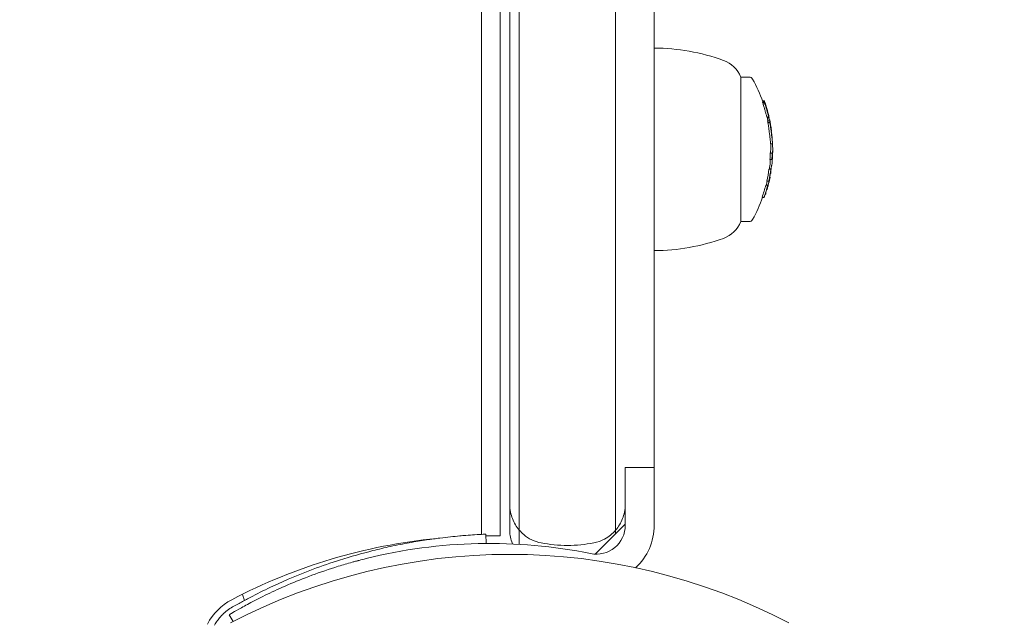
# Model space of a CAD drawing. Units: millimetres. Extents: x -4817 to 4646, y -4984 to 3540.
# Drawn here: x -51 to 51, y -1305 to -1242 of the extents above; entities that cross this region are included whole.
import ezdxf

# ---------------------------------------------------------------- set-up
doc = ezdxf.new("R2010")
doc.units = ezdxf.units.MM
doc.header["$LTSCALE"] = 0.2
doc.header["$MEASUREMENT"] = 0
doc.header["$PDMODE"] = 1
doc.layers.add('HAGS-Dim Plan', color=7, linetype='Continuous', lineweight=100)
doc.layers.add('HAGS-Plan', color=7, linetype='Continuous')
doc.styles.get("Standard").update_dxf_attribs({"font": 'g13f12d.shx', "height": 300})
doc.dimstyles.new('HAGS - Dim Plan', dxfattribs={"dimtxt": 300, "dimasz": 200, "dimexe": 0.18, "dimexo": 0.0625, "dimgap": 150, "dimtad": 0, "dimlfac": 0.001, "dimrnd": 0.05, "dimzin": 1, "dimdsep": 46, "dimtxsty": 'Standard', "dimblk": 'HAGS - Dim Plan arrow', "dimcen": 0.1, "dimse1": 1, "dimse2": 1, "dimclrd": 1, "dimadec": 0, "dimazin": 0, "dimtfac": 1, "dimtofl": 0, "dimtmove": 0, "dimatfit": 3, "dimfxl": 1, "dimtolj": 1, "dimtzin": 0, "dimarcsym": 0})

# ---------------------------------------------------------------- blocks, each defined once
blk = doc.blocks.new('HAGS - Dim Plan arrow')
at = {"color": 1, "lineweight": 0}
blk.add_lwpolyline([(0, 0, 0, 0.35, 0), (-1, 0, 0.015, 0.015, 0)], format="xyseb", dxfattribs=at)
blk = doc.blocks.new('*D8')
at = {"layer": 'Defpoints', "color": 0, "transparency": 16777216}
for p in [(-1334, 3540), (-333.5, -3352.72), (4448.8, -3352.72)]:
    blk.add_point(p, dxfattribs=at)
at = {"layer": 'HAGS-Dim Plan', "color": 1, "lineweight": -2, "transparency": 16777216}
for p, q in [((4448.8, 3340), (4448.8, 709.55)), ((4448.8, -3152.72), (4448.8, -520.33))]:
    blk.add_line(p, q, dxfattribs=at)
at = {"layer": 'HAGS-Dim Plan', "color": 1, "lineweight": -2, "transparency": 16777216, "xscale": 200, "yscale": 200, "zscale": 200}
for p, rotation in [((4448.8, 3540), 90), ((4448.8, -3352.72), 270)]:
    blk.add_blockref('HAGS - Dim Plan arrow', p, dxfattribs=dict(at, rotation=rotation))
at = {"layer": 'HAGS-Dim Plan', "color": 0, "transparency": 16777216, "insert": (4448.8, 94.61), "char_height": 300, "attachment_point": 5, "rotation": 90}
blk.add_mtext('\\A1;6.90m', dxfattribs=at)
blk = doc.blocks.new('*D9')
at = {"layer": 'Defpoints', "color": 0, "transparency": 16777216}
for p in [(-4817.08, 1000.51), (3589.59, -331.79), (3589.59, -4211.36)]:
    blk.add_point(p, dxfattribs=at)
at = {"layer": 'HAGS-Dim Plan', "color": 1, "lineweight": -2, "transparency": 16777216}
for p, q in [((-4617.08, -4211.36), (-1224.93, -4211.36)), ((3389.59, -4211.36), (15.95, -4211.36))]:
    blk.add_line(p, q, dxfattribs=at)
at = {"layer": 'HAGS-Dim Plan', "color": 1, "lineweight": -2, "transparency": 16777216, "xscale": 200, "yscale": 200, "zscale": 200, "rotation": 180}
blk.add_blockref('HAGS - Dim Plan arrow', (-4817.08, -4211.36), dxfattribs=at)
at = {"layer": 'HAGS-Dim Plan', "color": 1, "lineweight": -2, "transparency": 16777216, "xscale": 200, "yscale": 200, "zscale": 200}
blk.add_blockref('HAGS - Dim Plan arrow', (3589.59, -4211.36), dxfattribs=at)
at = {"layer": 'HAGS-Dim Plan', "color": 0, "transparency": 16777216, "insert": (-604.49, -4211.36), "char_height": 300, "attachment_point": 5}
blk.add_mtext('\\A1;8.40m', dxfattribs=at)
blk = doc.blocks.new('*D6')
at = {"layer": 'Defpoints', "color": 0, "transparency": 16777216}
for p in [(-3317.08, 775.51), (2109.57, -554.89, 142.54), (-3317.08, -3789.09)]:
    blk.add_point(p, dxfattribs=at)
at = {"layer": 'HAGS-Dim Plan', "color": 1, "lineweight": -2, "transparency": 16777216}
for p, q in [((-3117.08, -3789.09), (-1224.19, -3789.09)), ((1909.57, -3789.09), (16.68, -3789.09))]:
    blk.add_line(p, q, dxfattribs=at)
at = {"layer": 'HAGS-Dim Plan', "color": 1, "lineweight": -2, "transparency": 16777216, "xscale": 200, "yscale": 200, "zscale": 200, "rotation": 180}
blk.add_blockref('HAGS - Dim Plan arrow', (-3317.08, -3789.09), dxfattribs=at)
at = {"layer": 'HAGS-Dim Plan', "color": 1, "lineweight": -2, "transparency": 16777216, "xscale": 200, "yscale": 200, "zscale": 200}
blk.add_blockref('HAGS - Dim Plan arrow', (2109.57, -3789.09), dxfattribs=at)
at = {"layer": 'HAGS-Dim Plan', "color": 0, "transparency": 16777216, "insert": (-603.76, -3789.09), "char_height": 300, "attachment_point": 5}
blk.add_mtext('\\A1;5.45m', dxfattribs=at)
blk = doc.blocks.new('*D7')
at = {"layer": 'Defpoints', "color": 0, "transparency": 16777216}
for p in [(-1324.61, 2038.27, 928), (3976.37, 2038.27), (-334.87, -1852.81)]:
    blk.add_point(p, dxfattribs=at)
at = {"layer": 'HAGS-Dim Plan', "color": 1, "lineweight": -2, "transparency": 16777216}
for p, q in [((3976.37, 1838.27), (3976.37, 698.69)), ((3976.37, -1652.81), (3976.37, -513.23))]:
    blk.add_line(p, q, dxfattribs=at)
at = {"layer": 'HAGS-Dim Plan', "color": 1, "lineweight": -2, "transparency": 16777216, "xscale": 200, "yscale": 200, "zscale": 200}
for p, rotation in [((3976.37, 2038.27), 90), ((3976.37, -1852.81), 270)]:
    blk.add_blockref('HAGS - Dim Plan arrow', p, dxfattribs=dict(at, rotation=rotation))
at = {"layer": 'HAGS-Dim Plan', "color": 0, "transparency": 16777216, "insert": (3976.37, 92.73), "char_height": 300, "attachment_point": 5, "rotation": 90}
blk.add_mtext('\\A1;3.90m', dxfattribs=at)

msp = doc.modelspace()

# ---------------------------------------------------------------- linework, layer by layer
at = {"layer": 'HAGS-Plan', "lineweight": 0}
for p, q in [((-1, -705.09), (-1, -1296)), ((-2.926, -1295.849), (-2.926, -930.67)), ((15, -1237.351), (15, -1294.9)), ((24, -1248.4), (24.857, -1248.4)), ((24, -1248.4), (24, -1263.4)), ((26.231, -1250.868), (26.42, -1250.868)), ((26.25, -1251.044), (26.45, -1251.044)), ((26.261, -1250.972), (26.461, -1250.972)), ((26.301, -1251.196), (26.501, -1251.196)), ((26.491, -1251.131), (26.512, -1251.131)), ((26.714, -1252.56), (26.914, -1252.56)), ((26.732, -1252.597), (26.925, -1252.597)), ((26.758, -1252.011), (26.758, -1252.011)), ((26.759, -1252.719), (26.959, -1252.719)), ((26.765, -1252.011), (26.775, -1252.011)), ((26.765, -1252.088), (26.765, -1252.088)), ((26.773, -1252.088), (26.782, -1252.088)), ((26.79, -1252.147), (26.806, -1252.147)), ((26.768, -1252.958), (26.968, -1252.958)), ((26.802, -1253.131), (27.002, -1253.131)), ((26.997, -1253.069), (27.024, -1253.069)), ((27.009, -1253.119), (27.033, -1253.119)), ((27.144, -1254.001), (27.144, -1254.001)), ((27.151, -1254.001), (27.179, -1254.001)), ((27.151, -1254.003), (27.177, -1254.003)), ((27.229, -1254.803), (27.229, -1254.803)), ((27.237, -1254.803), (27.26, -1254.803)), ((27.089, -1255.332), (27.289, -1255.332)), ((27.014, -1256.948), (27.214, -1256.948)), ((27.046, -1256.312), (27.246, -1256.312)), ((27.233, -1256.78), (27.237, -1256.78)), ((27.237, -1256.715), (27.251, -1256.715)), ((27.287, -1256.473), (27.287, -1256.473)), ((26.913, -1257.954), (27.113, -1257.954)), ((26.963, -1257.92), (27.12, -1257.92)), ((26.964, -1257.917), (27.137, -1257.917)), ((27.251, -1257.096), (27.252, -1257.096)), ((26.977, -1258.888), (26.998, -1258.888)), ((26.982, -1258.778), (27.003, -1258.778)), ((26.997, -1258.786), (26.997, -1258.786)), ((27.019, -1258.786), (27.02, -1258.786)), ((27.05, -1258.409), (27.072, -1258.409)), ((27.052, -1258.393), (27.073, -1258.393)), ((27.09, -1258.289), (27.091, -1258.289)), ((27.105, -1258.06), (27.108, -1258.06)), ((27.126, -1257.977), (27.128, -1257.977)), ((26.583, -1259.618), (26.783, -1259.618)), ((26.686, -1259.194), (26.886, -1259.194)), ((26.703, -1259.196), (26.903, -1259.196)), ((26.709, -1259.949), (26.709, -1259.949)), ((26.723, -1259.949), (26.724, -1259.949)), ((26.764, -1259.724), (26.766, -1259.724)), ((26.205, -1260.861), (26.405, -1260.861)), ((26.222, -1260.864), (26.422, -1260.864)), ((26.247, -1260.886), (26.403, -1260.886)), ((26.248, -1260.884), (26.421, -1260.884)), ((26.532, -1260.559), (26.543, -1260.559)), ((26.555, -1260.438), (26.576, -1260.438)), ((26.565, -1260.454), (26.565, -1260.454)), ((26.565, -1260.454), (26.565, -1260.454)), ((26.668, -1260.07), (26.693, -1260.07)), ((26.67, -1260.06), (26.711, -1260.06)), ((26.67, -1260.061), (26.711, -1260.061)), ((26.672, -1260.054), (26.694, -1260.054)), ((24, -1263.4), (24.857, -1263.4)), ((12, -1288.9), (12, -1294.9)), ((12, -1288.9), (15, -1288.9)), ((12, -1294.78), (8.882, -1297.898)), ((-2.423, -1296.789), (-2.464, -1295.827)), ((-28.698, -1304.9), (-29.119, -1304.189))]:
    msp.add_line(p, q, dxfattribs=at)
for centre, radius, start, end in [((15, -1266.4), 21, 70, 90), ((21.111, -1249.609), 3.131, 22.71113, 70), ((24.857, -1248.8), 0.4, 29.09777, 90), ((12.1, -1255.9), 15, 19.18102, 29.09777), ((12.3, -1255.9), 15, 17.88728, 18.53602), ((12.1, -1255.9), 15, 11.31016, 12.86496), ((12.3, -1255.9), 15, 13.95791, 14.72962), ((12.3, -1255.9), 15, 4.19465, 4.59365), ((12.1, -1255.9), 15, 0.18158, 2.16966), ((12.3, -1255.9), 15, 2.16972, 2.56784), ((12.3, -1255.9), 15, 357.75547, 0.18155), ((12.3, -1255.9), 15, 355.61722, 356.04278), ((12.1, -1255.9), 15, 352.12971, 354.71008), ((12.3, -1255.9), 15, 354.71008, 355.1361), ((12.3, -1255.9), 15, 343.89211, 348.90532), ((12.3, -1255.9), 15, 350.40223, 350.80553), ((12.1, -1255.9), 15, 330.90223, 340.67578), ((12.3, -1255.9), 15, 341.93523, 342.35325), ((21.111, -1262.191), 3.131, 290, 337.28887), ((24.857, -1263), 0.4, 270, 330.90223), ((15, -1245.4), 21, 270, 290), ((9, -1294.9), 3, 258.56207, 0), ((9, -1294.9), 6, 312.77942, 0), ((-1.91, -1353.993), 58, 95.607, 117.67228), ((-2.105, -1349.788), 53, 78.56207, 103.95534), ((0, -1360.41), 62.49, 62.38844, 117.61156), ((-26.059, -1307.941), 6, 117.67228, 152.32772)]:
    msp.add_arc(centre, radius, start, end, dxfattribs=at)
at = {"layer": 'HAGS-Plan', "lineweight": 0, "extrusion": (0, 0, -1)}
for centre, major_axis, ratio, start_param, end_param in [((12.1, -1250.983), (14.162, 0), 0.1053572, -0.0075136, 0.0407702), ((12.1, -1255.887), (14.956, 0), 0.9999396, -0.3298524, -0.3190825), ((22.248, -1254.551), (1.186, -8.923), 0.5215538, -1.8791657, -1.8544523), ((12.3, -1255.895), (14.993, 0), 0.9999396, -0.3346035, -0.3175158), ((12.3, -1255.894), (14.989, 0.006), 0.9999396, -0.3260487, -0.322985), ((12.3, -1255.9), (15, 0), 0.9999396, -0.2137281, -0.1269578), ((14.083, -1255.907), (3.058, 13.376), 0.9389512, 1.1700976, 1.1788315), ((12.3, -1255.888), (14.958, 0), 0.9999396, -0.1971557, -0.1853814), ((12.3, -1255.889), (14.965, 0.058), 0.9999397, -0.1860871, -0.1851767), ((12.301, -1253.993), (14.878, -0.008), 0.0109979, -0.0001446, 0.0159324), ((12.3, -1255.859), (15, 0), 0.3561406, -0.0466542, 0.0850304), ((12.3, -1257.116), (14.944, 0), 0.347735, -0.0432625, 0.0758897), ((12.3, -1255.887), (14.952, 0), 0.9999396, 0.0284577, 0.0710491), ((12.3, -1255.888), (14.96, 0), 0.9999396, 0.0331848, 0.060911), ((12.3, -1257.018), (14.953, 0), 0.347735, -0.0458053, 0.0295821), ((12.3, -1255.956), (-15, -0.001), 0.35614, -3.1286252, -3.0612913), ((12.3, -1255.9), (15, 0), 0.9999396, 0.040095, 0.0682264), ((12.3, -1255.887), (14.956, 0), 0.9999396, 0.1386299, 0.2229166), ((12.3, -1257.907), (14.865, 0), 0.0109938, 0.0619516, 0.0783149), ((12.3, -1255.91), (14.972, 0), 0.9999396, 0.1272532, 0.1344623), ((12.3, -1255.899), (15, 0), 0.9999396, 0.1936305, 0.2811236), ((12.3, -1255.898), (14.999, 0), 0.9999396, 0.2007244, 0.2739208), ((12.3, -1255.889), (14.964, 0), 0.9999396, 0.1455898, 0.2156686), ((26.955, -1258.987), (-0.0202, -0.0908), 0.0509042, -4.3718015, -3.7583342), ((26.957, -1258.965), (0.038, 0.171), 0.0506052, -1.2627307, -0.5884669), ((26.938, -1259.075), (0.044, 0.193), 0.0584127, -0.5812915, 0.0742189), ((12.3, -1258.89), (14.699, 0), 0.0109938, -0.0469317, -0.0131811), ((12.3, -1258.786), (14.72, 0), 0.0109938, -0.0466638, -0.0060859), ((12.3, -1258.787), (-14.719, -0.001), 0.010992, -3.1405357, -3.1394363), ((12.3, -1255.91), (14.972, 0), 0.9999396, 0.1385037, 0.1459697), ((12.3, -1255.887), (14.956, 0), 0.9999396, 0.2521119, 0.3390308), ((12.3, -1255.889), (14.964, 0), 0.9999396, 0.259175, 0.3314797), ((26.772, -1259.756), (-0.107, -0.405), 0.0333322, 1.1585672, 1.6426911), ((26.777, -1259.752), (0.082, 0.311), 0.0334813, -1.976866, -1.4870427), ((12.3, -1259.206), (14.631, 0), 0.0109938, -0.0785626, -0.0619449), ((12.3, -1259.102), (14.654, 0), 0.0109938, -0.0713104, -0.0690007), ((12.3, -1260.874), (14.151, 0), 0.0109938, 0.0650809, 0.0822741), ((12.3, -1260.874), (14.151, 0), 0.0109938, -0.0812317, -0.0640477), ((12.3, -1255.91), (14.972, 0.001), 0.9999396, 0.3306719, 0.3386973), ((12.3, -1260.77), (14.188, 0), 0.0109938, -0.0736604, -0.0712426), ((26.477, -1260.724), (-0.124, -0.36), 0.0348516, 1.4739623, 2.0238951), ((26.48, -1260.729), (0.092, 0.267), 0.0355229, -1.6737132, -1.1265008), ((26.502, -1260.649), (-0.0322, -0.0931), 0.0509662, -4.3151891, -3.7481453), ((26.507, -1260.627), (0.06, 0.174), 0.0503973, -1.2090095, -0.584575), ((26.482, -1260.715), (0.061, 0.173), 0.0595701, -0.6079059, 0.0607616), ((12.3, -1260.551), (14.261, 0), 0.0109938, -0.0491133, 0.0501454), ((12.3, -1260.447), (14.294, 0), 0.0109938, -0.0488123, 0.0034973)]:
    msp.add_ellipse(centre, major_axis=major_axis, ratio=ratio, start_param=start_param, end_param=end_param, dxfattribs=at)
at = {"layer": 'HAGS-Plan', "lineweight": 0}
for centre, major_axis, ratio, start_param, end_param in [((12.3, -1250.983), (14.162, 0), 0.1053572, -0.0407702, 0.0075136), ((12.3, -1255.887), (14.956, 0), 0.9999396, 0.3190825, 0.3298524), ((12.303, -1251.079), (-14.195, 0.007), 0.1053662, 3.1075102, 3.1408998), ((12.3, -1255.888), (14.961, -0.256), 0.9999389, 0.3398014, 0.3402122), ((26.629, -1251.92), (-0.356, 1.331), 0.0889504, -1.3196053, -0.9124132), ((22.448, -1254.551), (1.186, -8.923), 0.5215538, 1.8544523, 1.8791657), ((22.515, -1254.542), (1.174, -8.828), 0.5207044, 1.8542017, 1.8792826), ((26.646, -1251.948), (-0.337, 1.26), 0.0885474, -1.3177252, -1.0482125), ((26.669, -1251.778), (0.293, -1.02), 0.0064506, 1.2134577, 1.8864819), ((26.678, -1251.777), (0.267, -0.93), 0.0060036, 1.2128377, 1.8875225), ((12.3, -1255.904), (14.995, 0.005), 0.9999396, 0.2220958, 0.2250394), ((12.1, -1255.888), (14.958, 0), 0.9999396, 0.1853814, 0.1971557), ((12.3, -1252.971), (14.711, 0), 0.0109939, 0.0251502, 0.0764429), ((12.3, -1253.075), (14.731, 0), 0.0109938, 0.0321889, 0.0692477), ((12.3, -1255.896), (14.995, 0), 0.9999396, 0.1804796, 0.1966338), ((12.3, -1255.895), (14.993, 0.002), 0.9999396, 0.1860998, 0.1894284), ((19.868, -1254.807), (-1.044, 10.157), 0.7153255, -1.5106626, -1.4990172), ((19.886, -1254.831), (1.042, -10.148), 0.7152999, 1.6307008, 1.6423155), ((27.15, -1254.246), (-0.134, 1.102), 0.0114347, -2.2783527, -1.5646726), ((27.158, -1254.232), (0.124, -1.018), 0.0113702, 0.8637486, 1.5769742), ((12.1, -1255.858), (15, 0), 0.3561407, -0.085029, 0.0011286), ((27.182, -1254.411), (-0.103, 0.817), 0.0012329, -3.1294643, -3.0035902), ((27.177, -1254.446), (-0.112, 0.886), 0.0012314, -3.1417811, -3.0039684), ((12.1, -1255.887), (14.952, 0), 0.9999396, -0.0710491, -0.0284577), ((12.1, -1257.116), (14.944, 0), 0.347735, -0.0321856, 0.0322556), ((12.3, -1256.433), (14.989, 0), 0.3433976, -0.1001944, -0.0890402), ((12.3, -1256.335), (14.993, 0), 0.3433976, -0.09007, -0.0864505), ((12.3, -1256.316), (-14.993, -0.001), 0.355729, 3.066615, 3.1302813), ((12.3, -1256.907), (14.961, 0), 0.348253, -0.0363151, 0.0368673), ((12.3, -1256.81), (14.969, 0), 0.348253, -0.0240863, 0.0183387), ((12.305, -1256.413), (-14.985, 0), 0.3557306, 3.085125, 3.1276576), ((12.1, -1255.887), (14.956, 0), 0.9999396, -0.2229166, -0.1386299), ((12.3, -1255.89), (14.973, 0), 0.9999396, -0.1463985, -0.1384844), ((12.3, -1257.967), (14.857, 0), 0.0109938, 0.0610019, 0.0773658), ((12.3, -1255.9), (15, 0), 0.9999396, -0.2811184, -0.1936269), ((12.3, -1255.912), (14.963, 0), 0.9999396, -0.1927579, -0.1677265), ((12.3, -1258.401), (14.79, 0), 0.0109938, -0.047668, 0.0471747), ((12.3, -1258.296), (14.807, 0), 0.0109938, -0.0017795, 0.0472989), ((12.3, -1258.071), (14.842, 0), 0.0109938, 0.0680956, 0.0704063), ((12.3, -1255.889), (14.966, 0.047), 0.9999395, -0.1494121, -0.1486949), ((12.1, -1255.887), (14.956, 0), 0.9999396, -0.3390308, -0.2521119), ((12.1, -1255.898), (14.999, 0), 0.9999396, -0.2506551, -0.2217351), ((12.1, -1259.206), (14.631, 0), 0.0109938, 0.0619449, 0.0785626), ((12.3, -1259.957), (14.441, 0), 0.0109938, 0.0134166, 0.048467), ((12.3, -1259.735), (14.501, 0), 0.0109938, 0.0697037, 0.0720627), ((12.3, -1255.89), (14.973, 0.001), 0.9999396, -0.2589576, -0.2518615), ((12.3, -1259.631), (14.529, 0), 0.0109938, 0.0623821, 0.0791176), ((12.3, -1255.89), (14.973, 0.001), 0.9999396, -0.222708, -0.2168619), ((12.1, -1260.874), (14.151, 0), 0.0109938, 0.0640477, 0.0812317), ((12.3, -1255.89), (14.973, 0), 0.9999396, -0.3386417, -0.3308475), ((12.3, -1255.889), (14.965, -0.142), 0.99994, -0.3219411, -0.3216904), ((26.479, -1260.742), (0.091, 0.264), 0.0305602, 1.1444528, 1.6870065), ((26.502, -1260.666), (0.032, 0.0927), 0.0450444, 0.6279105, 1.1985573), ((26.481, -1260.731), (0.061, 0.173), 0.052121, 0.0730675, 0.6338007), ((12.3, -1255.912), (14.963, 0), 0.9999396, -0.3073718, -0.2816165), ((12.3, -1260.061), (14.411, 0), 0.0109938, 0.0062161, 0.0484463), ((12.3, -1260.061), (14.411, 0), 0.0109938, -0.0489434, -0.0010791)]:
    msp.add_ellipse(centre, major_axis=major_axis, ratio=ratio, start_param=start_param, end_param=end_param, dxfattribs=at)
for points, knots in [([(0, -1292.69), (0, -1278.555), (0, -1253.407), (0, -1227.886), (0, -1216.69)], [0, 0, 0, 0, 0.56, 1, 1, 1, 1]), ([(1, -1216.807), (1, -1229.901), (1, -1243.385), (1, -1269.15), (1, -1282.181), (1, -1295.098)], [-77.7278489, -77.7278489, -77.7278489, -77.7278489, -39.1372675, -39.1372675, -0.3216573, -0.3216573, -0.3216573, -0.3216573]), ([(11, -1216.807), (11, -1229.907), (11, -1243.391), (11, -1269.152), (11, -1282.176), (11, -1295.098)], [-77.7196826, -77.7196826, -77.7196826, -77.7196826, -39.1542371, -39.1542371, -0.3216447, -0.3216447, -0.3216447, -0.3216447]), ([(26.323, -1251.253), (26.321, -1251.247), (26.319, -1251.241), (26.314, -1251.228), (26.312, -1251.223), (26.308, -1251.212), (26.307, -1251.208), (26.304, -1251.202), (26.303, -1251.201), (26.302, -1251.198), (26.302, -1251.197), (26.301, -1251.196)], [0, 0, 0, 0, 0.0019700569, 0.0019700569, 0.0039379837, 0.0039379837, 0.0058687435, 0.0058687435, 0.0068257281, 0.0068257281, 0.0077872343, 0.0077872343, 0.0077872343, 0.0077872343]), ([(26.384, -1251.46), (26.416, -1251.569), (26.449, -1251.684), (26.514, -1251.911), (26.547, -1252.024), (26.578, -1252.133)], [0, 0, 0, 0, 0.035484577, 0.035484577, 0.070934781, 0.070934781, 0.070934781, 0.070934781]), ([(26.505, -1251.081), (26.486, -1251.027), (26.469, -1250.98), (26.456, -1250.946), (26.443, -1250.911), (26.432, -1250.886), (26.426, -1250.875), (26.423, -1250.87), (26.422, -1250.868), (26.42, -1250.868)], [0.02298193, 0.02298193, 0.02298193, 0.02298193, 0.42793486, 0.42793486, 0.42793486, 0.83426645, 0.83426645, 0.83426645, 1, 1, 1, 1]), ([(26.491, -1251.143), (26.495, -1251.153), (26.499, -1251.163), (26.507, -1251.184), (26.511, -1251.195), (26.519, -1251.219), (26.523, -1251.231), (26.531, -1251.255), (26.535, -1251.267), (26.538, -1251.279)], [0, 0, 0, 0, 0.003800317, 0.003800317, 0.007613991, 0.007613991, 0.011420171, 0.011420171, 0.01522582, 0.01522582, 0.01522582, 0.01522582]), ([(26.501, -1251.196), (26.502, -1251.197), (26.502, -1251.198), (26.504, -1251.201), (26.504, -1251.202), (26.507, -1251.208), (26.509, -1251.212), (26.512, -1251.223), (26.515, -1251.229), (26.519, -1251.241), (26.521, -1251.247), (26.523, -1251.253)], [-0.0077881145, -0.0077881145, -0.0077881145, -0.0077881145, -0.006816554, -0.006816554, -0.0058494932, -0.0058494932, -0.0038985706, -0.0038985706, -0.0019502797, -0.0019502797, 0, 0, 0, 0]), ([(26.607, -1251.494), (26.588, -1251.425), (26.57, -1251.361), (26.556, -1251.306), (26.541, -1251.251), (26.529, -1251.204), (26.521, -1251.17), (26.517, -1251.155), (26.514, -1251.141), (26.512, -1251.131)], [0, 0, 0, 0, 0.4067434, 0.4067434, 0.4067434, 0.8146898, 0.8146898, 0.8146898, 1, 1, 1, 1]), ([(26.627, -1251.54), (26.615, -1251.499), (26.605, -1251.459), (26.585, -1251.387), (26.577, -1251.354), (26.562, -1251.297), (26.556, -1251.273), (26.547, -1251.235), (26.544, -1251.222), (26.543, -1251.214)], [-0.057421757, -0.057421757, -0.057421757, -0.057421757, -0.043098863, -0.043098863, -0.028734006, -0.028734006, -0.014357892, -0.014357892, 0, 0, 0, 0]), ([(26.782, -1252.088), (26.767, -1252.043), (26.751, -1251.99), (26.734, -1251.935), (26.721, -1251.893), (26.708, -1251.849), (26.695, -1251.804), (26.691, -1251.789), (26.686, -1251.774), (26.682, -1251.759), (26.664, -1251.698), (26.646, -1251.635), (26.63, -1251.576), (26.622, -1251.548), (26.614, -1251.521), (26.607, -1251.494)], [0, 0, 0, 0, 0.2856262, 0.2856262, 0.2856262, 0.4999948, 0.4999948, 0.4999948, 0.5713336, 0.5713336, 0.5713336, 0.861971, 0.861971, 0.861971, 1, 1, 1, 1]), ([(26.765, -1252.011), (26.755, -1251.979), (26.744, -1251.943), (26.721, -1251.867), (26.709, -1251.826), (26.684, -1251.743), (26.672, -1251.701), (26.649, -1251.619), (26.637, -1251.578), (26.627, -1251.54)], [-0.052214882, -0.052214882, -0.052214882, -0.052214882, -0.039205747, -0.039205747, -0.026160286, -0.026160286, -0.013100033, -0.013100033, 0, 0, 0, 0]), ([(26.655, -1251.559), (26.675, -1251.627), (26.693, -1251.692), (26.71, -1251.753), (26.722, -1251.799), (26.734, -1251.844), (26.745, -1251.887), (26.756, -1251.93), (26.766, -1251.972), (26.775, -1252.011)], [0, 0, 0, 0, 0.4, 0.4, 0.4, 0.7, 0.7, 0.7, 1, 1, 1, 1]), ([(26.67, -1251.603), (26.696, -1251.693), (26.72, -1251.779), (26.764, -1251.943), (26.782, -1252.019), (26.798, -1252.09)], [0, 0, 0, 0, 0.030409886, 0.030409886, 0.060835619, 0.060835619, 0.060835619, 0.060835619]), ([(26.692, -1251.679), (26.716, -1251.758), (26.738, -1251.836), (26.786, -1252.006), (26.811, -1252.099), (26.834, -1252.191)], [0, 0, 0, 0, 0.027748602, 0.027748602, 0.060963213, 0.060963213, 0.060963213, 0.060963213]), ([(26.578, -1252.133), (26.593, -1252.189), (26.609, -1252.243), (26.638, -1252.341), (26.651, -1252.385), (26.675, -1252.461), (26.686, -1252.492), (26.702, -1252.538), (26.708, -1252.553), (26.712, -1252.559)], [0, 0, 0, 0, 0.01824534, 0.01824534, 0.036453043, 0.036453043, 0.054734953, 0.054734953, 0.072971586, 0.072971586, 0.072971586, 0.072971586]), ([(26.775, -1252.011), (26.778, -1252.026), (26.78, -1252.037), (26.779, -1252.041), (26.779, -1252.042), (26.779, -1252.043), (26.779, -1252.043), (26.778, -1252.043), (26.778, -1252.042), (26.777, -1252.041), (26.775, -1252.038), (26.773, -1252.032), (26.77, -1252.024), (26.768, -1252.02), (26.767, -1252.016), (26.765, -1252.011)], [0, 0, 0, 0, 0.375, 0.375, 0.375, 0.5, 0.5, 0.5, 0.625, 0.625, 0.625, 0.875, 0.875, 0.875, 1, 1, 1, 1]), ([(26.888, -1252.455), (26.885, -1252.45), (26.88, -1252.438), (26.866, -1252.4), (26.858, -1252.374), (26.838, -1252.311), (26.827, -1252.274), (26.803, -1252.193), (26.79, -1252.148), (26.777, -1252.102)], [0, 0, 0, 0, 0.014988709, 0.014988709, 0.03001881, 0.03001881, 0.045161501, 0.045161501, 0.060341948, 0.060341948, 0.060341948, 0.060341948]), ([(26.912, -1252.559), (26.908, -1252.553), (26.9, -1252.534), (26.891, -1252.507), (26.883, -1252.485), (26.874, -1252.457), (26.863, -1252.423), (26.861, -1252.415), (26.858, -1252.406), (26.855, -1252.397), (26.841, -1252.35), (26.824, -1252.296), (26.807, -1252.236), (26.798, -1252.203), (26.788, -1252.169), (26.778, -1252.133)], [0, 0, 0, 0, 0.2784708, 0.2784708, 0.2784708, 0.4999807, 0.4999807, 0.4999807, 0.5567966, 0.5567966, 0.5567966, 0.841473, 0.841473, 0.841473, 1, 1, 1, 1]), ([(26.798, -1252.09), (26.802, -1252.109), (26.805, -1252.123), (26.808, -1252.142), (26.808, -1252.147), (26.804, -1252.147), (26.801, -1252.141), (26.793, -1252.121), (26.788, -1252.106), (26.782, -1252.088)], [0, 0, 0, 0, 0.009100781, 0.009100781, 0.018216154, 0.018216154, 0.02733066, 0.02733066, 0.036422944, 0.036422944, 0.036422944, 0.036422944]), ([(26.834, -1252.191), (26.845, -1252.232), (26.854, -1252.271), (26.87, -1252.339), (26.877, -1252.369), (26.886, -1252.415), (26.889, -1252.433), (26.891, -1252.454), (26.891, -1252.458), (26.888, -1252.455)], [0, 0, 0, 0, 0.015018987, 0.015018987, 0.030062559, 0.030062559, 0.045082211, 0.045082211, 0.060174599, 0.060174599, 0.060174599, 0.060174599]), ([(26.857, -1252.282), (26.878, -1252.365), (26.894, -1252.436), (26.904, -1252.485), (26.916, -1252.54), (26.918, -1252.566), (26.912, -1252.559)], [0, 0, 0, 0, 0.43723251, 0.43723251, 0.43723251, 0.93725369, 0.93725369, 0.93725369, 0.93725369]), ([(26.818, -1253.2), (26.816, -1253.192), (26.815, -1253.185), (26.812, -1253.17), (26.811, -1253.163), (26.808, -1253.151), (26.806, -1253.145), (26.804, -1253.136), (26.803, -1253.133), (26.802, -1253.131)], [0.0000001784, 0.0000001784, 0.0000001784, 0.0000001784, 0.0022879691, 0.0022879691, 0.0045646489, 0.0045646489, 0.0068475167, 0.0068475167, 0.0091268125, 0.0091268125, 0.0091268125, 0.0091268125]), ([(26.84, -1253.334), (26.837, -1253.312), (26.833, -1253.29), (26.829, -1253.268), (26.826, -1253.245), (26.822, -1253.223), (26.818, -1253.2)], [-0.00681485, -0.00681485, -0.00681485, -0.00681485, 0, 0, 0, 0.006817069, 0.006817069, 0.006817069, 0.006817069]), ([(26.858, -1253.452), (26.876, -1253.579), (26.894, -1253.709), (26.929, -1253.973), (26.946, -1254.106), (26.962, -1254.237)], [0, 0, 0, 0, 0.040127257, 0.040127257, 0.080210161, 0.080210161, 0.080210161, 0.080210161]), ([(26.999, -1253.077), (27.001, -1253.086), (27.003, -1253.095), (27.008, -1253.116), (27.01, -1253.127), (27.015, -1253.15), (27.018, -1253.162), (27.022, -1253.186), (27.024, -1253.198), (27.027, -1253.21)], [0.000000061, 0.000000061, 0.000000061, 0.000000061, 0.003679713, 0.003679713, 0.007371145, 0.007371145, 0.011048041, 0.011048041, 0.014731488, 0.014731488, 0.014731488, 0.014731488]), ([(27.002, -1253.131), (27.003, -1253.133), (27.004, -1253.136), (27.006, -1253.145), (27.008, -1253.151), (27.011, -1253.163), (27.012, -1253.17), (27.015, -1253.185), (27.016, -1253.192), (27.018, -1253.2)], [-0.0091275507, -0.0091275507, -0.0091275507, -0.0091275507, -0.0068480287, -0.0068480287, -0.0045651326, -0.0045651326, -0.0022881976, -0.0022881976, -0.0000001786, -0.0000001786, -0.0000001786, -0.0000001786]), ([(27.018, -1253.2), (27.022, -1253.223), (27.026, -1253.245), (27.029, -1253.268), (27.033, -1253.29), (27.037, -1253.312), (27.04, -1253.334)], [-0.00681717, -0.00681717, -0.00681717, -0.00681717, 0, 0, 0, 0.006814603, 0.006814603, 0.006814603, 0.006814603]), ([(27.027, -1253.21), (27.031, -1253.236), (27.036, -1253.262), (27.04, -1253.287), (27.044, -1253.312), (27.048, -1253.337), (27.052, -1253.362)], [0.438230072, 0.438230072, 0.438230072, 0.438230072, 0.445967289, 0.445967289, 0.445967289, 0.453701995, 0.453701995, 0.453701995, 0.453701995]), ([(27.122, -1253.838), (27.11, -1253.751), (27.099, -1253.664), (27.088, -1253.583), (27.079, -1253.512), (27.07, -1253.443), (27.063, -1253.383), (27.062, -1253.375), (27.061, -1253.367), (27.06, -1253.359), (27.052, -1253.294), (27.045, -1253.237), (27.04, -1253.194), (27.037, -1253.161), (27.034, -1253.135), (27.033, -1253.119)], [0, 0, 0, 0, 0.2657219, 0.2657219, 0.2657219, 0.4999976, 0.4999976, 0.4999976, 0.5317441, 0.5317441, 0.5317441, 0.7962315, 0.7962315, 0.7962315, 1, 1, 1, 1]), ([(27.13, -1253.845), (27.125, -1253.807), (27.12, -1253.768), (27.114, -1253.729), (27.109, -1253.691), (27.104, -1253.653), (27.1, -1253.618), (27.095, -1253.582), (27.09, -1253.547), (27.086, -1253.513), (27.082, -1253.48), (27.078, -1253.448), (27.074, -1253.419), (27.071, -1253.39), (27.068, -1253.364), (27.065, -1253.34), (27.062, -1253.315), (27.06, -1253.294), (27.058, -1253.276), (27.056, -1253.258), (27.055, -1253.243), (27.053, -1253.23), (27.053, -1253.224), (27.053, -1253.219), (27.052, -1253.215), (27.052, -1253.211), (27.052, -1253.207), (27.052, -1253.204)], [0, 0, 0, 0, 0.125, 0.125, 0.125, 0.25, 0.25, 0.25, 0.375, 0.375, 0.375, 0.5, 0.5, 0.5, 0.625, 0.625, 0.625, 0.75, 0.75, 0.75, 0.875, 0.875, 0.875, 0.9375, 0.9375, 0.9375, 1, 1, 1, 1]), ([(27.162, -1254.237), (27.146, -1254.106), (27.129, -1253.973), (27.094, -1253.709), (27.076, -1253.579), (27.058, -1253.452)], [-0.080210161, -0.080210161, -0.080210161, -0.080210161, -0.04012738, -0.04012738, 0, 0, 0, 0]), ([(27.168, -1254.224), (27.153, -1254.099), (27.137, -1253.974), (27.104, -1253.723), (27.087, -1253.6), (27.069, -1253.479)], [0, 0, 0, 0, 0.038003019, 0.038003019, 0.076047532, 0.076047532, 0.076047532, 0.076047532]), ([(27.24, -1254.679), (27.234, -1254.637), (27.225, -1254.579), (27.215, -1254.511), (27.207, -1254.458), (27.199, -1254.397), (27.19, -1254.332), (27.187, -1254.314), (27.184, -1254.295), (27.182, -1254.276), (27.17, -1254.189), (27.157, -1254.094), (27.144, -1253.999), (27.137, -1253.946), (27.129, -1253.892), (27.122, -1253.838)], [0, 0, 0, 0, 0.2806015, 0.2806015, 0.2806015, 0.4999877, 0.4999877, 0.4999877, 0.5612943, 0.5612943, 0.5612943, 0.8437654, 0.8437654, 0.8437654, 1, 1, 1, 1]), ([(27.234, -1254.585), (27.226, -1254.536), (27.215, -1254.463), (27.203, -1254.374), (27.198, -1254.344), (27.194, -1254.313), (27.189, -1254.28), (27.185, -1254.247), (27.18, -1254.213), (27.175, -1254.178), (27.17, -1254.143), (27.165, -1254.107), (27.16, -1254.07), (27.155, -1254.033), (27.15, -1253.996), (27.145, -1253.958), (27.14, -1253.921), (27.135, -1253.883), (27.13, -1253.845)], [0, 0, 0, 0, 0.375, 0.375, 0.375, 0.5, 0.5, 0.5, 0.625, 0.625, 0.625, 0.75, 0.75, 0.75, 0.875, 0.875, 0.875, 1, 1, 1, 1]), ([(26.962, -1254.237), (26.978, -1254.37), (26.994, -1254.501), (27.023, -1254.745), (27.036, -1254.86), (27.047, -1254.961)], [0, 0, 0, 0, 0.040463408, 0.040463408, 0.080770214, 0.080770214, 0.080770214, 0.080770214]), ([(27.252, -1254.699), (27.252, -1254.699), (27.252, -1254.698), (27.25, -1254.689), (27.244, -1254.651), (27.234, -1254.585)], [-0.052186217, -0.052186217, -0.052186217, -0.052186217, -0.046394304, -0.046394304, 0, 0, 0, 0]), ([(27.26, -1254.803), (27.26, -1254.803), (27.26, -1254.802), (27.258, -1254.792), (27.252, -1254.75), (27.24, -1254.679)], [0, 0, 0, 0, 0.0064987, 0.0064987, 0.056859107, 0.056859107, 0.056859107, 0.056859107]), ([(27.26, -1254.803), (27.26, -1254.803), (27.26, -1254.802), (27.258, -1254.793), (27.253, -1254.758), (27.243, -1254.699)], [0.00485982, 0.00485982, 0.00485982, 0.00485982, 0.011358521, 0.011358521, 0.056859107, 0.056859107, 0.056859107, 0.056859107]), ([(27.284, -1255.22), (27.283, -1255.207), (27.278, -1255.172), (27.266, -1255.062), (27.257, -1254.985), (27.247, -1254.892)], [0, 0, 0, 0, 0.036045242, 0.036045242, 0.073551124, 0.073551124, 0.073551124, 0.073551124]), ([(27.047, -1254.961), (27.058, -1255.062), (27.068, -1255.146), (27.082, -1255.269), (27.087, -1255.309), (27.088, -1255.324)], [0, 0, 0, 0, 0.04073598, 0.04073598, 0.081327654, 0.081327654, 0.081327654, 0.081327654]), ([(27.288, -1255.324), (27.287, -1255.309), (27.282, -1255.27), (27.268, -1255.146), (27.258, -1255.062), (27.247, -1254.961)], [-0.081324426, -0.081324426, -0.081324426, -0.081324426, -0.040794289, -0.040794289, 0, 0, 0, 0]), ([(27.261, -1255.332), (27.261, -1255.344), (27.262, -1255.355), (27.264, -1255.403), (27.266, -1255.437), (27.268, -1255.468)], [-0.014716631, -0.014716631, -0.014716631, -0.014716631, -0.011267997, -0.011267997, 0, 0, 0, 0]), ([(27.268, -1255.468), (27.269, -1255.479), (27.27, -1255.489), (27.272, -1255.508), (27.272, -1255.517), (27.273, -1255.525)], [-0.008408172, -0.008408172, -0.008408172, -0.008408172, -0.0042040797, -0.0042040797, 0, 0, 0, 0]), ([(27.273, -1255.525), (27.275, -1255.542), (27.277, -1255.558), (27.28, -1255.586), (27.282, -1255.599), (27.284, -1255.609)], [-0.019391757, -0.019391757, -0.019391757, -0.019391757, -0.009695879, -0.009695879, 0, 0, 0, 0]), ([(27.173, -1257.65), (27.169, -1257.673), (27.166, -1257.699), (27.158, -1257.753), (27.154, -1257.782), (27.151, -1257.81)], [-0.017148391, -0.017148391, -0.017148391, -0.017148391, -0.008572188, -0.008572188, 0, 0, 0, 0]), ([(27.183, -1257.594), (27.182, -1257.601), (27.18, -1257.61), (27.177, -1257.629), (27.175, -1257.639), (27.173, -1257.65)], [-0.0086815184, -0.0086815184, -0.0086815184, -0.0086815184, -0.0043407254, -0.0043407254, 0, 0, 0, 0]), ([(27.201, -1257.51), (27.198, -1257.52), (27.196, -1257.533), (27.19, -1257.561), (27.187, -1257.577), (27.183, -1257.594)], [-0.019650253, -0.019650253, -0.019650253, -0.019650253, -0.009825084, -0.009825084, 0, 0, 0, 0]), ([(26.919, -1259.091), (26.926, -1259.06), (26.933, -1259.029), (26.947, -1258.969), (26.954, -1258.939), (26.96, -1258.911)], [0, 0, 0, 0, 0.009487644, 0.009487644, 0.018971351, 0.018971351, 0.018971351, 0.018971351]), ([(26.922, -1259.111), (26.928, -1259.084), (26.934, -1259.058), (26.946, -1259.006), (26.951, -1258.98), (26.957, -1258.956)], [-0.016304439, -0.016304439, -0.016304439, -0.016304439, -0.008152349, -0.008152349, 0, 0, 0, 0]), ([(26.984, -1258.821), (26.989, -1258.805), (26.993, -1258.793), (27, -1258.779), (27.002, -1258.776), (27.004, -1258.779)], [0, 0, 0, 0, 0.010651762, 0.010651762, 0.021249847, 0.021249847, 0.021249847, 0.021249847]), ([(27.07, -1258.347), (27.071, -1258.337), (27.072, -1258.325), (27.075, -1258.296), (27.077, -1258.28), (27.079, -1258.263)], [0, 0, 0, 0, 0.005840471, 0.005840471, 0.01169618, 0.01169618, 0.01169618, 0.01169618]), ([(27.074, -1258.393), (27.072, -1258.394), (27.071, -1258.391), (27.07, -1258.375), (27.07, -1258.363), (27.07, -1258.347)], [0, 0, 0, 0, 0.010038736, 0.010038736, 0.020070236, 0.020070236, 0.020070236, 0.020070236]), ([(27.079, -1258.263), (27.083, -1258.233), (27.087, -1258.201), (27.096, -1258.136), (27.101, -1258.103), (27.106, -1258.07)], [0, 0, 0, 0, 0.010000202, 0.010000202, 0.02002149, 0.02002149, 0.02002149, 0.02002149]), ([(27.088, -1258.257), (27.089, -1258.252), (27.089, -1258.246), (27.091, -1258.232), (27.091, -1258.225), (27.092, -1258.217)], [-0.0056445903, -0.0056445903, -0.0056445903, -0.0056445903, -0.0028221473, -0.0028221473, 0, 0, 0, 0]), ([(27.092, -1258.236), (27.091, -1258.244), (27.09, -1258.252), (27.089, -1258.263), (27.088, -1258.267), (27.088, -1258.271)], [-0.0056351107, -0.0056351107, -0.0056351107, -0.0056351107, -0.0028178379, -0.0028178379, -0.0008966826, -0.0008966826, -0.0008966826, -0.0008966826]), ([(27.091, -1258.289), (27.089, -1258.29), (27.089, -1258.288), (27.088, -1258.277), (27.088, -1258.269), (27.088, -1258.257)], [-0.01441857, -0.01441857, -0.01441857, -0.01441857, -0.007206346, -0.007206346, 0, 0, 0, 0]), ([(27.092, -1258.217), (27.095, -1258.194), (27.099, -1258.171), (27.105, -1258.123), (27.109, -1258.098), (27.112, -1258.074)], [-0.014790373, -0.014790373, -0.014790373, -0.014790373, -0.007402816, -0.007402816, 0, 0, 0, 0]), ([(27.113, -1258.087), (27.109, -1258.113), (27.105, -1258.139), (27.098, -1258.189), (27.095, -1258.213), (27.092, -1258.236)], [-0.015465722, -0.015465722, -0.015465722, -0.015465722, -0.00772388, -0.00772388, 0, 0, 0, 0]), ([(26.694, -1260.054), (26.692, -1260.054), (26.692, -1260.05), (26.692, -1260.034), (26.694, -1260.022), (26.697, -1260.006)], [0, 0, 0, 0, 0.01001689, 0.01001689, 0.020039591, 0.020039591, 0.020039591, 0.020039591]), ([(26.697, -1260.006), (26.699, -1259.995), (26.701, -1259.982), (26.708, -1259.951), (26.712, -1259.934), (26.717, -1259.915)], [0, 0, 0, 0, 0.006238844, 0.006238844, 0.012537219, 0.012537219, 0.012537219, 0.012537219]), ([(26.724, -1259.949), (26.722, -1259.95), (26.722, -1259.947), (26.722, -1259.936), (26.723, -1259.928), (26.725, -1259.917)], [-0.014420409, -0.014420409, -0.014420409, -0.014420409, -0.007211232, -0.007211232, 0, 0, 0, 0]), ([(26.725, -1259.917), (26.726, -1259.911), (26.728, -1259.904), (26.731, -1259.89), (26.733, -1259.881), (26.735, -1259.872)], [-0.0060583664, -0.0060583664, -0.0060583664, -0.0060583664, -0.003042313, -0.003042313, 0, 0, 0, 0]), ([(26.553, -1260.48), (26.559, -1260.465), (26.565, -1260.454), (26.573, -1260.44), (26.576, -1260.437), (26.577, -1260.439)], [0, 0, 0, 0, 0.010170967, 0.010170967, 0.020239752, 0.020239752, 0.020239752, 0.020239752]), ([(1, -1295.409), (0.848, -1295.232), (0.714, -1295.045), (0.351, -1294.441), (0.182, -1293.997), (0.029, -1293.265), (0, -1292.977), (0, -1292.69)], [0, 0, 0, 0, 0.8170679, 0.8170679, 2.5639727, 2.5639727, 3.6688386, 3.6688386, 3.6688386, 3.6688386]), ([(0, -1295.317), (0, -1294.672), (0, -1293.958), (0, -1293.079), (0, -1292.697)], [0, 0, 0, 0, 0.18666667, 0.37056677, 0.37056677, 0.37056677, 0.37056677]), ([(12, -1292.698), (12, -1292.983), (11.97, -1293.268), (11.818, -1293.998), (11.649, -1294.442), (11.285, -1295.046), (11.152, -1295.232), (11, -1295.409)], [0.0100846, 0.0100846, 0.0100846, 0.0100846, 1.1059758, 1.1059758, 2.8524101, 2.8524101, 3.6688528, 3.6688528, 3.6688528, 3.6688528]), ([(0.303, -1296.843), (0.272, -1296.768), (0.164, -1296.483), (0.064, -1296.085), (0.009, -1295.65), (0, -1295.427), (0, -1295.317)], [0.0041748433, 0.0041748433, 0.0041748433, 0.0041748433, 0.0044405292, 0.0051806274, 0.0055506765, 0.0059207256, 0.0059207256, 0.0059207256, 0.0059207256]), ([(1, -1295.098), (1, -1295.148), (1, -1295.198), (1, -1295.276), (1, -1295.305), (1, -1295.355), (1, -1295.375), (1, -1295.402), (1, -1295.409), (1, -1295.409)], [-0.5226342, -0.5226342, -0.5226342, -0.5226342, -0.37116419, -0.37116419, -0.26217107, -0.26217107, -0.14697831, -0.14697831, -0.01560328, -0.01560328, -0.01560328, -0.01560328]), ([(1, -1295.409), (1, -1295.687), (1, -1295.979), (1, -1296.424), (1, -1296.533), (1, -1296.72), (1, -1296.799), (1, -1296.879)], [-4.0523796, -4.0523796, -4.0523796, -4.0523796, -2.4220151, -2.4220151, -1.8917309, -1.8917309, -1.5053715, -1.5053715, -1.5053715, -1.5053715]), ([(3.27, -1296.731), (2.928, -1296.666), (2.596, -1296.554), (1.993, -1296.262), (1.714, -1296.079), (1.298, -1295.729), (1.141, -1295.573), (1, -1295.409)], [0, 0, 0, 0, 1.0569364, 1.0569364, 2.1287122, 2.1287122, 2.8879425, 2.8879425, 2.8879425, 2.8879425]), ([(11, -1295.409), (10.693, -1295.767), (10.302, -1296.093), (9.509, -1296.516), (9.127, -1296.655), (8.73, -1296.731)], [0, 0, 0, 0, 1.6551167, 1.6551167, 2.87961, 2.87961, 2.87961, 2.87961]), ([(11, -1295.098), (11, -1295.148), (11, -1295.198), (11, -1295.276), (11, -1295.305), (11, -1295.355), (11, -1295.375), (11, -1295.402), (11, -1295.409), (11, -1295.409)], [-0.52263935, -0.52263935, -0.52263935, -0.52263935, -0.37117251, -0.37117251, -0.26217532, -0.26217532, -0.14697926, -0.14697926, -0.01559833, -0.01559833, -0.01559833, -0.01559833]), ([(-2.464, -1295.827), (-2.467, -1295.827), (-2.491, -1295.828), (-2.96, -1295.85), (-3.257, -1295.865), (-3.91, -1295.906), (-4.213, -1295.927), (-4.755, -1295.969), (-4.965, -1295.987), (-5.784, -1296.06), (-6.469, -1296.131), (-7.679, -1296.282), (-8.145, -1296.346), (-9.2, -1296.504), (-9.794, -1296.602), (-11.042, -1296.829), (-11.694, -1296.958), (-12.967, -1297.235), (-13.58, -1297.378), (-15.313, -1297.814), (-16.465, -1298.139), (-18.546, -1298.801), (-19.457, -1299.115), (-21.764, -1299.977), (-23.165, -1300.562), (-25.272, -1301.542), (-25.973, -1301.886), (-27.021, -1302.426), (-27.368, -1302.61), (-27.876, -1302.885), (-28.051, -1302.981), (-28.383, -1303.165), (-28.57, -1303.27), (-28.75, -1303.372)], [-4.9153858, -4.9153858, -4.9153858, -4.9153858, -4.3058783, -4.3058783, -3.8593819, -3.8593819, -3.5613352, -3.5613352, -3.3909021, -3.3909021, -2.9353686, -2.9353686, -2.6749054, -2.6749054, -2.3775447, -2.3775447, -2.0801213, -2.0801213, -1.8195808, -1.8195808, -1.3642166, -1.3642166, -1.0231466, -1.0231466, -0.5094929, -0.5094929, -0.2515915, -0.2515915, -0.1220827, -0.1220827, -0.0622248, -0.0622248, 0, 0, 0, 0]), ([(-1.78, -1295.993), (-1.809, -1295.993), (-1.841, -1295.993), (-2.023, -1295.993), (-2.224, -1295.993), (-2.457, -1295.995)], [-1.08230453, -1.08230453, -1.08230453, -1.08230453, -1.05634386, -1.05634386, -0.94786017, -0.94786017, -0.94786017, -0.94786017]), ([(-1, -1296), (-1, -1296), (-1.09, -1295.998), (-1.404, -1295.995), (-1.572, -1295.993), (-1.78, -1295.993)], [-4.62078238, -4.62078238, -4.62078238, -4.62078238, -4.33817925, -4.33817925, -4.15303987, -4.15303987, -4.15303987, -4.15303987]), ([(-29.119, -1304.189), (-29.119, -1304.189), (-29.034, -1304.138), (-28.863, -1304.039), (-28.693, -1303.939), (-28.439, -1303.792), (-28.101, -1303.601), (-27.763, -1303.411), (-27.347, -1303.181), (-26.849, -1302.918), (-26.351, -1302.656), (-25.781, -1302.365), (-25.135, -1302.053), (-24.49, -1301.742), (-23.781, -1301.416), (-23.007, -1301.083), (-22.232, -1300.751), (-21.407, -1300.419), (-20.529, -1300.093), (-19.651, -1299.768), (-18.735, -1299.455), (-17.787, -1299.161), (-17.551, -1299.088), (-17.312, -1299.016), (-17.073, -1298.945), (-16.833, -1298.875), (-16.59, -1298.805), (-16.35, -1298.738), (-16.23, -1298.704), (-16.109, -1298.671), (-15.987, -1298.638), (-15.927, -1298.622), (-15.866, -1298.605), (-15.804, -1298.589), (-15.774, -1298.581), (-15.743, -1298.573), (-15.713, -1298.564), (-15.697, -1298.56), (-15.682, -1298.556), (-15.667, -1298.552), (-15.651, -1298.548), (-15.633, -1298.543), (-15.621, -1298.54), (-15.416, -1298.486), (-15.172, -1298.423), (-14.887, -1298.352)], [-1, -1, -1, -1, -0.875, -0.875, -0.875, -0.75, -0.75, -0.75, -0.625, -0.625, -0.625, -0.5, -0.5, -0.5, -0.375, -0.375, -0.375, -0.25, -0.25, -0.25, -0.125, -0.125, -0.125, -0.09375, -0.09375, -0.09375, -0.0625, -0.0625, -0.0625, -0.046875, -0.046875, -0.046875, -0.0390625, -0.0390625, -0.0390625, -0.0351562, -0.0351562, -0.0351562, -0.0332031, -0.0332031, -0.0332031, -0.03125, -0.03125, -0.03125, 0, 0, 0, 0]), ([(-27.713, -1302.049), (-27.667, -1302.223), (-27.625, -1302.379), (-27.562, -1302.618), (-27.539, -1302.703), (-27.539, -1302.703)], [-1.09101903, -1.09101903, -1.09101903, -1.09101903, -1.00991129, -1.00991129, -0.89978313, -0.89978313, -0.89978313, -0.89978313]), ([(-28.75, -1303.372), (-29.139, -1303.593), (-29.498, -1303.866), (-29.896, -1304.264), (-29.973, -1304.346), (-30.149, -1304.548), (-30.246, -1304.67), (-30.442, -1304.942), (-30.539, -1305.093), (-30.628, -1305.25)], [-0.27182165, -0.27182165, -0.27182165, -0.27182165, -0.13526343, -0.13526343, -0.10094555, -0.10094555, -0.05399963, -0.05399963, 0, 0, 0, 0])]:
    msp.add_open_spline(points, degree=3, knots=knots, dxfattribs=at)
for points in [[(26.712, -1252.559), (26.713, -1252.56), (26.713, -1252.56), (26.714, -1252.56)], [(27.241, -1254.634), (27.248, -1254.677), (27.252, -1254.699), (27.252, -1254.699)], [(27.088, -1255.324), (27.089, -1255.329), (27.089, -1255.332), (27.089, -1255.332)], [(27.072, -1258.409), (27.072, -1258.409), (27.073, -1258.409), (27.073, -1258.408)], [(26.693, -1260.07), (26.693, -1260.07), (26.693, -1260.069), (26.694, -1260.069)], [(11, -1295.409), (11, -1295.531), (11, -1295.655), (11, -1295.78)], [(6, -1296.989), (5.083, -1296.989), (4.159, -1296.901), (3.27, -1296.731)], [(8.73, -1296.731), (7.841, -1296.901), (6.917, -1296.989), (6, -1296.989)]]:
    msp.add_open_spline(points, degree=3, dxfattribs=at)

# ---------------------------------------------------------------- dimensions: what is measured, and where the dimension line sits
at = {"layer": 'HAGS-Dim Plan'}
for base, p1, p2, picture, middle in [((4448.798, -3352.722), (-1334, 3540), (-333.5, -3352.722), '*D8', (4448.798, 94.609)), ((3976.366, 2038.273), (-334.875, -1852.807), (-1324.614, 2038.273, 928), '*D7', (3976.366, 92.733))]:
    dim = msp.add_linear_dim(base=base, p1=p1, p2=p2, angle=90, dimstyle='HAGS - Dim Plan', override={"dimpost": 'm'}, dxfattribs=at)
    dim.commit()
    dim.dimension.update_dxf_attribs({"geometry": picture, "text_midpoint": middle, "dimtype": 160})
dim = msp.add_linear_dim(base=(3589.585, -4211.358), p1=(-4817.082, 1000.51), p2=(3589.585, -331.788), dimstyle='HAGS - Dim Plan', override={"dimpost": 'm'}, dxfattribs=at)
dim.commit()
dim.dimension.update_dxf_attribs({"geometry": '*D9', "text_midpoint": (-604.491, -4211.358), "dimtype": 160})
dim = msp.add_linear_dim(base=(-3317.082, -3789.087), p1=(2109.568, -554.894, 142.539), p2=(-3317.082, 775.51), dimstyle='HAGS - Dim Plan', override={"dimpost": 'm'}, dxfattribs=at)
dim.commit()
dim.dimension.update_dxf_attribs({"geometry": '*D6', "text_midpoint": (-603.757, -3789.087)})

doc.saveas('drawing.dxf')
